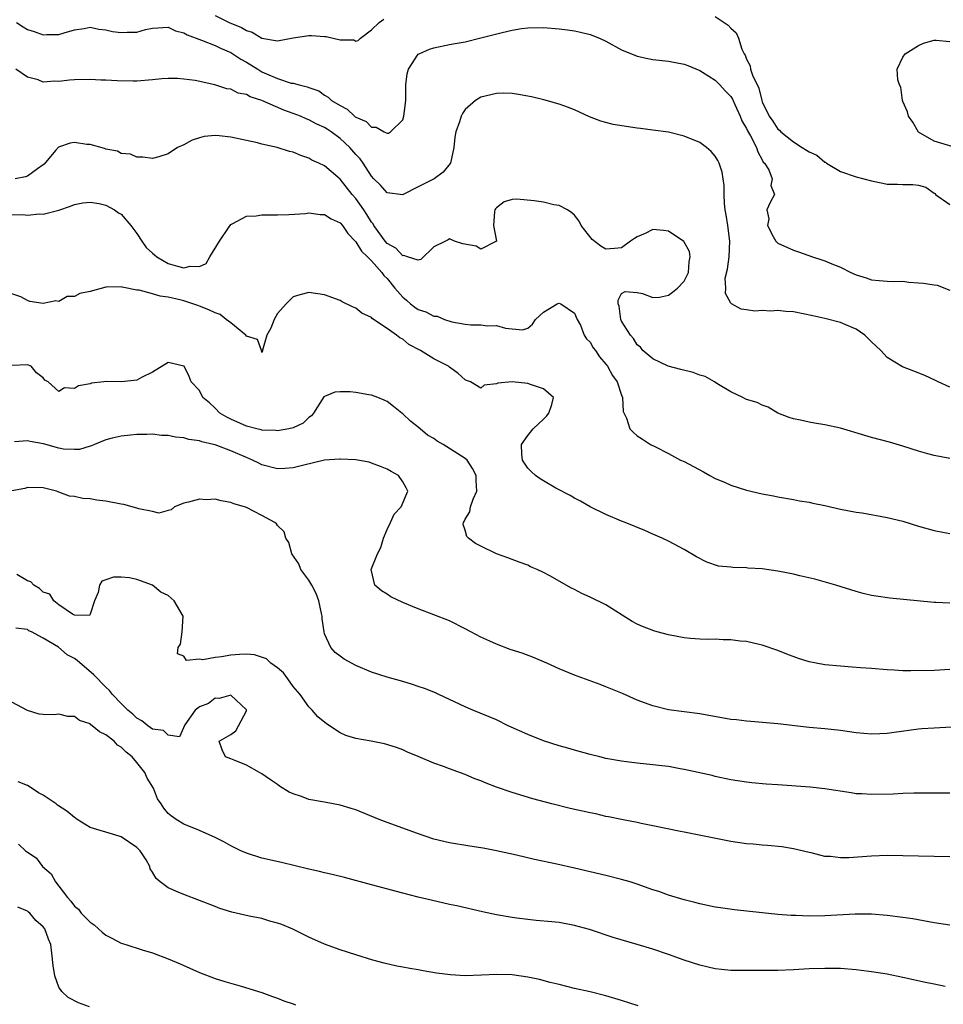
# Model space of a CAD drawing. Units: inches. Extents: x 2583000 to 2586000, y 1488000 to 1491000.
# Drawn here: x 2583868 to 2583986, y 1488755 to 1488881 of the extents above; entities that cross this region are included whole.
import ezdxf

# ---------------------------------------------------------------- set-up
doc = ezdxf.new("R2010")
doc.units = ezdxf.units.IN
doc.header["$MEASUREMENT"] = 0
doc.layers.add('LD25831488_2ft', color=194, linetype='Continuous')

msp = doc.modelspace()

# ---------------------------------------------------------------- linework, layer by layer
at = {"layer": 'LD25831488_2ft'}
for points, elevation in [([(2583893, 1488881.87), (2583894.81, 1488881), (2583896.36, 1488880.36), (2583897, 1488879.96), (2583897.75, 1488879.75), (2583899, 1488878.98), (2583901, 1488878.65), (2583903, 1488879.05), (2583905, 1488879.34), (2583905.33, 1488879.33), (2583907, 1488879.19), (2583907.2, 1488879.2), (2583909, 1488878.79), (2583910.77, 1488878.77), (2583911, 1488878.62), (2583911.29, 1488878.71), (2583911.6, 1488879), (2583913, 1488880.06), (2583913.98, 1488881), (2583914.6, 1488881.4)], 12066), ([(2583867.57, 1488881), (2583868.43, 1488880.43), (2583869, 1488880.11), (2583869.85, 1488879.85), (2583871, 1488879.42), (2583871.47, 1488879.47), (2583873, 1488879.46), (2583873.69, 1488879.69), (2583875, 1488880.05), (2583876.24, 1488880.24), (2583877, 1488880.38), (2583878.12, 1488880.12), (2583879, 1488880.06), (2583879.86, 1488879.86), (2583881, 1488879.7), (2583881.77, 1488879.77), (2583883, 1488879.77), (2583884.11, 1488880.11), (2583885, 1488880.25), (2583887, 1488880.38), (2583887.93, 1488879.93), (2583889, 1488879.69), (2583889.41, 1488879.41), (2583891.25, 1488878.75), (2583893, 1488878.04), (2583893.69, 1488877.69), (2583895, 1488877.17), (2583895.27, 1488877), (2583896.29, 1488876.29), (2583897, 1488875.92), (2583898.45, 1488875), (2583899, 1488874.69), (2583899.57, 1488874.43), (2583901, 1488873.83), (2583902.75, 1488873.25), (2583903, 1488873.22), (2583903.75, 1488873), (2583904.78, 1488872.78), (2583905, 1488872.66), (2583906.26, 1488872.26), (2583907, 1488871.7), (2583907.45, 1488871.45), (2583907.89, 1488871), (2583909, 1488870.36), (2583909.91, 1488869.91), (2583910.85, 1488869), (2583910.94, 1488868.94), (2583911, 1488868.89), (2583912.31, 1488868.31), (2583913, 1488867.58), (2583913.59, 1488867.59), (2583914.62, 1488867), (2583915, 1488866.83), (2583915.17, 1488866.83), (2583915.44, 1488867), (2583917, 1488868.55), (2583917.15, 1488869), (2583917.39, 1488871), (2583917.4, 1488871.4), (2583917.4, 1488873), (2583917.59, 1488874.41), (2583917.73, 1488875), (2583919, 1488876.93), (2583919.09, 1488877), (2583920.44, 1488877.56), (2583921, 1488877.75), (2583923, 1488878.18), (2583923.7, 1488878.3), (2583925, 1488878.54), (2583927, 1488879.01), (2583929.73, 1488879.73), (2583931, 1488880.01), (2583932.21, 1488880.21), (2583933, 1488880.31), (2583935, 1488880.37), (2583937, 1488880.2), (2583938.07, 1488880.07), (2583939, 1488879.92), (2583939.77, 1488879.77), (2583941, 1488879.47), (2583942.17, 1488879), (2583943, 1488878.62), (2583945, 1488877.51), (2583947, 1488876.68), (2583948.38, 1488876.38), (2583949, 1488876.27), (2583951, 1488876.06), (2583953, 1488875.68), (2583953.47, 1488875.47), (2583955, 1488874.86), (2583955.35, 1488874.65), (2583957, 1488873.61), (2583957.58, 1488873), (2583958.25, 1488872.25), (2583959, 1488871.52), (2583959.19, 1488871.19), (2583959.51, 1488870.48), (2583960.17, 1488869), (2583960.41, 1488868.41), (2583961, 1488867.41), (2583961.12, 1488867.12), (2583961.49, 1488866.51), (2583962.27, 1488865), (2583962.43, 1488864.43), (2583963, 1488863.42), (2583963.14, 1488863.14), (2583963.3, 1488863), (2583963.85, 1488862.15), (2583964.28, 1488861), (2583964.12, 1488860.12), (2583964.59, 1488859), (2583964.03, 1488857.97), (2583963.6, 1488857), (2583963.86, 1488855.86), (2583963.67, 1488855), (2583964.4, 1488853.6), (2583964.75, 1488853), (2583964.87, 1488852.86), (2583965, 1488852.76), (2583967, 1488851.87), (2583967.65, 1488851.65), (2583969.43, 1488851), (2583970.63, 1488850.63), (2583971, 1488850.49), (2583971.89, 1488850.11), (2583973, 1488849.67), (2583974.35, 1488849), (2583975, 1488848.72), (2583976.31, 1488848.31), (2583977, 1488848.07), (2583977.96, 1488847.96), (2583979, 1488847.91), (2583979.83, 1488847.83), (2583981, 1488847.87), (2583981.76, 1488847.76), (2583983, 1488847.68), (2583983.62, 1488847.62), (2583985, 1488847.41), (2583985.37, 1488847.37), (2583987, 1488846.72)], 12068), ([(2583957, 1488881.77), (2583958.66, 1488880.66), (2583959, 1488880.26), (2583959.66, 1488879.66), (2583959.95, 1488879), (2583960.4, 1488877.6), (2583960.7, 1488877), (2583960.82, 1488876.82), (2583961, 1488876.3), (2583961.45, 1488875.45), (2583961.52, 1488875), (2583961.76, 1488874.24), (2583962.57, 1488872.57), (2583962.94, 1488871), (2583963, 1488870.84), (2583963.87, 1488869), (2583964.35, 1488868.35), (2583965, 1488867.36), (2583965.23, 1488867.23), (2583965.38, 1488867), (2583967, 1488865.72), (2583968.09, 1488865), (2583968.66, 1488864.66), (2583969, 1488864.44), (2583970, 1488864), (2583971, 1488863.14), (2583971.11, 1488863.11), (2583971.24, 1488863), (2583973, 1488861.92), (2583975, 1488861.24), (2583977, 1488860.72), (2583978.45, 1488860.45), (2583979, 1488860.29), (2583980.31, 1488860.31), (2583981, 1488860.26), (2583982.28, 1488860.28), (2583983, 1488860.18), (2583983.94, 1488859.94), (2583985, 1488859.15), (2583985.11, 1488859.11), (2583985.17, 1488859), (2583987, 1488857.72)], 12066), ([(2583988.69, 1488864.69), (2583985, 1488865.79), (2583983, 1488866.96), (2583982.25, 1488868.25), (2583981.71, 1488869), (2583981.57, 1488869.57), (2583981, 1488870.88), (2583980.96, 1488871), (2583980.73, 1488872.73), (2583980.58, 1488873), (2583980.35, 1488873.65), (2583980.26, 1488875), (2583981, 1488876.55), (2583981.28, 1488877), (2583983, 1488878.07), (2583983.65, 1488878.35), (2583985, 1488878.75), (2583985.25, 1488878.75), (2583987, 1488878.55)], 12066), ([(2583987, 1488834.31), (2583985.5, 1488835), (2583985.17, 1488835.17), (2583983.82, 1488835.82), (2583982.38, 1488836.38), (2583980.93, 1488836.93), (2583979, 1488838.1), (2583978.16, 1488839), (2583977.58, 1488839.58), (2583977, 1488840.12), (2583976.11, 1488841), (2583975, 1488841.76), (2583973.71, 1488842.29), (2583973, 1488842.6), (2583971, 1488843.1), (2583969.46, 1488843.46), (2583967, 1488843.97), (2583966.01, 1488844.01), (2583965, 1488844.15), (2583964.06, 1488844.06), (2583963, 1488844.14), (2583962.06, 1488844.06), (2583961, 1488844.24), (2583960.32, 1488844.32), (2583959.09, 1488845), (2583959, 1488845.08), (2583958.29, 1488846.29), (2583958.34, 1488847), (2583958.27, 1488848.27), (2583958.57, 1488849.43), (2583958.75, 1488851), (2583958.86, 1488853), (2583958.61, 1488855), (2583958.4, 1488856.4), (2583958.27, 1488857), (2583958.17, 1488857.83), (2583958.13, 1488859), (2583958.13, 1488860.13), (2583957.86, 1488861.86), (2583957.47, 1488863), (2583957.33, 1488863.33), (2583957, 1488863.87), (2583956.47, 1488864.47), (2583955.85, 1488865), (2583955, 1488865.62), (2583953, 1488866.46), (2583951, 1488866.95), (2583949, 1488867.2), (2583947.42, 1488867.42), (2583947, 1488867.47), (2583943.95, 1488867.95), (2583943, 1488868.21), (2583942.36, 1488868.36), (2583940.92, 1488868.92), (2583939, 1488869.82), (2583937.73, 1488870.27), (2583937, 1488870.55), (2583935.08, 1488871.08), (2583933.47, 1488871.47), (2583931.8, 1488871.8), (2583931, 1488871.9), (2583929.93, 1488871.93), (2583929, 1488871.9), (2583927, 1488871.42), (2583926.3, 1488871), (2583925, 1488869.86), (2583924.64, 1488869.36), (2583924.49, 1488869), (2583924.28, 1488868.28), (2583923.8, 1488867), (2583923.68, 1488866.32), (2583923.56, 1488865), (2583923.12, 1488863), (2583923.07, 1488862.93), (2583922.16, 1488861.84), (2583921.01, 1488861), (2583919, 1488859.96), (2583917.08, 1488859), (2583917, 1488858.94), (2583915, 1488859.18), (2583914.18, 1488860.18), (2583913.32, 1488861), (2583913, 1488861.33), (2583911.94, 1488863), (2583911.55, 1488863.55), (2583911, 1488864.12), (2583910.23, 1488865), (2583909, 1488866.15), (2583907.86, 1488867), (2583907.35, 1488867.35), (2583907, 1488867.56), (2583906, 1488868), (2583905, 1488868.54), (2583904.65, 1488868.65), (2583903.91, 1488869), (2583903, 1488869.36), (2583901.78, 1488869.78), (2583899, 1488871.02), (2583897.49, 1488871.49), (2583897, 1488871.76), (2583895.97, 1488871.97), (2583895, 1488872.44), (2583894.51, 1488872.51), (2583892.98, 1488873.02), (2583890.45, 1488873.55), (2583889, 1488873.75), (2583888.17, 1488873.83), (2583887, 1488873.83), (2583886.2, 1488873.8), (2583885, 1488873.65), (2583883, 1488873.48), (2583882.53, 1488873.47), (2583880.49, 1488873.51), (2583879, 1488873.6), (2583878.38, 1488873.62), (2583877, 1488873.7), (2583875, 1488873.67), (2583874.37, 1488873.63), (2583873, 1488873.46), (2583872.51, 1488873.49), (2583871, 1488873.37), (2583870.36, 1488873.64), (2583869, 1488874), (2583867.52, 1488875)], 12070), ([(2583987, 1488825.18), (2583985, 1488825.57), (2583984.19, 1488825.81), (2583983, 1488826.13), (2583981, 1488826.77), (2583979.27, 1488827.27), (2583977, 1488827.88), (2583976.13, 1488828.13), (2583973, 1488829.06), (2583971, 1488829.5), (2583969.7, 1488829.7), (2583969, 1488829.83), (2583967.9, 1488830.1), (2583967, 1488830.27), (2583966.45, 1488830.45), (2583964.99, 1488831), (2583963.78, 1488831.78), (2583963, 1488832), (2583962.35, 1488832.35), (2583961, 1488832.76), (2583960.54, 1488833), (2583959, 1488833.73), (2583957.19, 1488834.81), (2583956.9, 1488835), (2583955.68, 1488835.68), (2583955, 1488835.85), (2583954.18, 1488836.18), (2583952.58, 1488836.58), (2583950.98, 1488837), (2583949, 1488837.97), (2583947.71, 1488839), (2583947.43, 1488839.43), (2583947, 1488839.76), (2583946.55, 1488840.55), (2583946.14, 1488841), (2583945, 1488842.78), (2583944.89, 1488843), (2583944.68, 1488844.68), (2583944.56, 1488845), (2583944.56, 1488845.44), (2583945, 1488846.29), (2583945.45, 1488846.55), (2583947, 1488846.46), (2583947.69, 1488846.31), (2583949, 1488845.78), (2583949.84, 1488845.84), (2583951, 1488846.09), (2583951.52, 1488846.48), (2583952.16, 1488847), (2583953, 1488847.89), (2583953.56, 1488849), (2583953.64, 1488850.36), (2583953.79, 1488851), (2583953.69, 1488851.69), (2583952.98, 1488852.98), (2583951, 1488854.27), (2583950.37, 1488854.37), (2583949, 1488854.5), (2583948.01, 1488853.99), (2583947, 1488853.58), (2583946.65, 1488853.35), (2583946.13, 1488853), (2583945, 1488852.15), (2583944.09, 1488852.09), (2583943, 1488851.97), (2583942.35, 1488852.35), (2583941.24, 1488853.24), (2583939.83, 1488855), (2583939.57, 1488855.57), (2583939, 1488856.33), (2583938.64, 1488856.64), (2583938.08, 1488857), (2583937, 1488857.59), (2583936.33, 1488857.67), (2583935, 1488857.98), (2583933.84, 1488858.16), (2583931.6, 1488858.4), (2583931, 1488858.34), (2583929.97, 1488858.03), (2583929, 1488857.29), (2583928.86, 1488857.14), (2583928.77, 1488857), (2583928.76, 1488856.76), (2583928.62, 1488855), (2583929, 1488852.99), (2583927, 1488851.98), (2583926.39, 1488852.39), (2583924.68, 1488852.68), (2583923.63, 1488853), (2583923, 1488853.3), (2583922.8, 1488853.2), (2583922.47, 1488853), (2583921, 1488852.3), (2583919.32, 1488850.68), (2583919, 1488850.57), (2583917.61, 1488851), (2583917.16, 1488851.16), (2583917, 1488851.13), (2583916.11, 1488852.11), (2583915, 1488852.73), (2583914.76, 1488853), (2583913.32, 1488855), (2583913.21, 1488855.21), (2583913, 1488855.45), (2583912.42, 1488856.42), (2583912.03, 1488857), (2583911, 1488858.46), (2583910.52, 1488859), (2583909, 1488860.94), (2583907, 1488862.63), (2583906.27, 1488863), (2583905.39, 1488863.39), (2583905, 1488863.64), (2583903.96, 1488863.96), (2583903, 1488864.38), (2583902.5, 1488864.5), (2583900.92, 1488865), (2583899, 1488865.43), (2583898.41, 1488865.59), (2583897, 1488865.91), (2583895, 1488866.32), (2583893.5, 1488866.5), (2583893, 1488866.52), (2583891.61, 1488866.39), (2583891, 1488866.23), (2583890.08, 1488865.92), (2583889, 1488865.34), (2583888.2, 1488865), (2583887, 1488864.19), (2583885.79, 1488863.79), (2583885, 1488863.57), (2583883.76, 1488863.76), (2583883, 1488863.76), (2583882.16, 1488864.16), (2583881, 1488864.24), (2583880.53, 1488864.53), (2583879, 1488864.79), (2583878.86, 1488864.86), (2583877, 1488865.37), (2583876.61, 1488865.39), (2583875, 1488865.63), (2583874.44, 1488865.56), (2583872.96, 1488865.04), (2583872.6, 1488864.6), (2583871.13, 1488862.87), (2583871, 1488862.76), (2583870.27, 1488862.27), (2583869, 1488861.34), (2583868.74, 1488861.26), (2583867.41, 1488861)], 12072), ([(2583867, 1488856.4), (2583868.42, 1488856.42), (2583869, 1488856.34), (2583870.5, 1488856.5), (2583871, 1488856.46), (2583873, 1488856.99), (2583874.51, 1488857.49), (2583875, 1488857.71), (2583876.09, 1488857.91), (2583877, 1488858.01), (2583878.18, 1488857.82), (2583879, 1488857.63), (2583880.14, 1488857), (2583880.65, 1488856.65), (2583881, 1488856.45), (2583882.22, 1488855), (2583883, 1488854), (2583883.63, 1488853), (2583884.18, 1488852.18), (2583885, 1488851.47), (2583885.24, 1488851.24), (2583885.56, 1488851), (2583887, 1488850.15), (2583888.21, 1488849.79), (2583889, 1488849.58), (2583889.79, 1488849.79), (2583891, 1488849.78), (2583891.84, 1488850.16), (2583892.32, 1488851), (2583893.56, 1488853), (2583894.73, 1488854.73), (2583895, 1488855.16), (2583895.26, 1488855.26), (2583897, 1488856.19), (2583898.27, 1488856.27), (2583899, 1488856.36), (2583901, 1488856.37), (2583902.44, 1488856.44), (2583904.57, 1488856.57), (2583905, 1488856.62), (2583906.44, 1488856.44), (2583907, 1488856.43), (2583907.87, 1488855.87), (2583909, 1488855.35), (2583909.3, 1488855), (2583909.99, 1488853.99), (2583911, 1488852.92), (2583911.73, 1488851.73), (2583912.5, 1488851), (2583913, 1488850.49), (2583914.35, 1488849), (2583914.6, 1488848.6), (2583915, 1488848.21), (2583915.98, 1488847), (2583917, 1488845.84), (2583917.48, 1488845.47), (2583918.02, 1488845), (2583918.56, 1488844.56), (2583919, 1488844.27), (2583919.97, 1488843.97), (2583921, 1488843.42), (2583921.43, 1488843.43), (2583922.36, 1488843), (2583923.3, 1488842.7), (2583925, 1488842.39), (2583925.72, 1488842.28), (2583927, 1488842.29), (2583927.84, 1488842.16), (2583929, 1488842.22), (2583930.14, 1488841.86), (2583932.34, 1488841.66), (2583933, 1488841.89), (2583933.63, 1488842.37), (2583934, 1488843), (2583935, 1488843.91), (2583936.76, 1488845), (2583937, 1488845.09), (2583937.22, 1488845), (2583939, 1488843.8), (2583939.34, 1488843), (2583939.74, 1488842.26), (2583940.24, 1488841), (2583940.53, 1488840.53), (2583941, 1488840.1), (2583941.37, 1488839.37), (2583941.65, 1488839), (2583942.2, 1488838.2), (2583943, 1488837.27), (2583943.19, 1488837), (2583943.83, 1488835.83), (2583944.42, 1488835), (2583945, 1488833.29), (2583945.14, 1488833), (2583945.23, 1488831.23), (2583945.64, 1488830.36), (2583946.05, 1488829), (2583946.51, 1488828.51), (2583947, 1488828.11), (2583947.69, 1488827.69), (2583948.71, 1488827), (2583949.33, 1488826.67), (2583951, 1488825.84), (2583952.55, 1488825), (2583953, 1488824.79), (2583955.47, 1488823.47), (2583956.28, 1488823), (2583957, 1488822.63), (2583958.17, 1488822.17), (2583959, 1488821.78), (2583961, 1488821.15), (2583963, 1488820.69), (2583964.43, 1488820.43), (2583965, 1488820.31), (2583967, 1488819.96), (2583967.78, 1488819.78), (2583969, 1488819.59), (2583969.47, 1488819.47), (2583971, 1488819.17), (2583973, 1488818.73), (2583975, 1488818.34), (2583975.77, 1488818.23), (2583979, 1488817.66), (2583981, 1488817.16), (2583983, 1488816.53), (2583985, 1488815.97), (2583987, 1488815.61)], 12074), ([(2583987, 1488806.69), (2583985.22, 1488806.78), (2583985, 1488806.78), (2583979.34, 1488807.34), (2583977.57, 1488807.57), (2583977, 1488807.68), (2583975.93, 1488807.93), (2583975, 1488808.19), (2583972.41, 1488809), (2583969.75, 1488809.75), (2583967.83, 1488810.17), (2583967, 1488810.39), (2583965, 1488810.78), (2583963, 1488811.06), (2583961.17, 1488811.17), (2583961, 1488811.19), (2583959.23, 1488811.23), (2583959, 1488811.27), (2583957.42, 1488811.42), (2583955.92, 1488811.92), (2583954.61, 1488812.61), (2583953, 1488813.55), (2583951, 1488814.63), (2583950.21, 1488815), (2583949, 1488815.52), (2583947.98, 1488815.98), (2583945.48, 1488817), (2583945, 1488817.18), (2583943, 1488818.02), (2583941, 1488819.03), (2583939.74, 1488819.74), (2583939, 1488820.1), (2583938.44, 1488820.44), (2583936.6, 1488821.4), (2583935, 1488822.32), (2583934.58, 1488822.58), (2583933.99, 1488823), (2583933.47, 1488823.47), (2583933, 1488823.95), (2583932.58, 1488824.58), (2583932.35, 1488825), (2583932.23, 1488825.77), (2583932.2, 1488827), (2583933, 1488828.14), (2583933.71, 1488829), (2583935, 1488830.22), (2583935.38, 1488830.62), (2583935.69, 1488831), (2583936.09, 1488832.09), (2583936.3, 1488833), (2583935, 1488834.11), (2583933.35, 1488834.65), (2583933, 1488834.79), (2583931, 1488835), (2583929.16, 1488834.84), (2583929, 1488834.77), (2583927.42, 1488834.58), (2583927, 1488834.19), (2583925.67, 1488835), (2583925.16, 1488835.16), (2583925, 1488835.25), (2583924.08, 1488836.08), (2583923, 1488836.9), (2583922.88, 1488837), (2583921, 1488837.93), (2583919.28, 1488839), (2583917.78, 1488839.78), (2583917, 1488840.45), (2583916.62, 1488840.62), (2583916.19, 1488841), (2583915, 1488841.85), (2583913.28, 1488843), (2583913.1, 1488843.1), (2583913, 1488843.22), (2583911.79, 1488843.79), (2583911, 1488844.43), (2583910.59, 1488844.59), (2583909.25, 1488845.25), (2583909, 1488845.4), (2583907, 1488846.13), (2583905, 1488846.42), (2583903.85, 1488846.15), (2583903, 1488845.88), (2583902.08, 1488845), (2583901, 1488843.77), (2583900.54, 1488843), (2583900.14, 1488841.86), (2583899.6, 1488841), (2583899.05, 1488839.05), (2583899.07, 1488838.93), (2583899, 1488838.76), (2583898.95, 1488839), (2583898.42, 1488840.42), (2583897, 1488840.85), (2583896.92, 1488841), (2583895, 1488842.56), (2583894.41, 1488843), (2583893.63, 1488843.63), (2583893, 1488843.84), (2583892.21, 1488844.21), (2583891, 1488844.7), (2583890.77, 1488844.76), (2583890.17, 1488845), (2583889, 1488845.37), (2583888.48, 1488845.52), (2583887, 1488845.85), (2583885.96, 1488845.96), (2583885, 1488846.26), (2583883.28, 1488846.72), (2583883, 1488846.74), (2583881.12, 1488847.12), (2583881, 1488847.18), (2583879.11, 1488847.11), (2583879, 1488847.12), (2583877, 1488846.57), (2583875.71, 1488846.29), (2583875, 1488845.92), (2583874.09, 1488845.91), (2583873, 1488845.28), (2583872.64, 1488845.36), (2583871, 1488845.04), (2583869.29, 1488845.3), (2583869, 1488845.42), (2583868.13, 1488845.87), (2583867, 1488846.27)], 12076), ([(2583987, 1488798.19), (2583985, 1488798.06), (2583982, 1488798), (2583981, 1488798.02), (2583979.9, 1488798.1), (2583979, 1488798.14), (2583977, 1488798.31), (2583975.59, 1488798.41), (2583974.51, 1488798.51), (2583973, 1488798.61), (2583971, 1488798.81), (2583969.91, 1488799), (2583969, 1488799.19), (2583967.62, 1488799.62), (2583966.15, 1488800.15), (2583965, 1488800.62), (2583963, 1488801.31), (2583962.63, 1488801.37), (2583961, 1488801.76), (2583960.18, 1488801.82), (2583959, 1488802), (2583958.02, 1488801.98), (2583957, 1488802.07), (2583955.95, 1488802.05), (2583955, 1488802.08), (2583953.84, 1488802.16), (2583953, 1488802.23), (2583951, 1488802.62), (2583949.58, 1488803), (2583949.14, 1488803.14), (2583947.68, 1488803.68), (2583947, 1488804.01), (2583946.35, 1488804.35), (2583943, 1488806.45), (2583941, 1488807.47), (2583939.93, 1488807.93), (2583939, 1488808.42), (2583938.6, 1488808.6), (2583935.84, 1488810.16), (2583935, 1488810.61), (2583934.19, 1488811), (2583933.35, 1488811.35), (2583933, 1488811.53), (2583931.92, 1488811.92), (2583930.47, 1488812.47), (2583928.99, 1488813), (2583927, 1488813.96), (2583926.33, 1488814.33), (2583925.4, 1488815), (2583925.21, 1488815.21), (2583925, 1488816.02), (2583924.75, 1488816.75), (2583924.78, 1488817), (2583924.88, 1488817.12), (2583925, 1488817.41), (2583925.61, 1488818.39), (2583925.68, 1488819), (2583926, 1488820), (2583926.47, 1488821), (2583926.39, 1488822.39), (2583926.4, 1488823), (2583925.93, 1488823.93), (2583925.24, 1488825), (2583925, 1488825.2), (2583922.19, 1488827), (2583921.42, 1488827.42), (2583921, 1488827.74), (2583920.19, 1488828.19), (2583919.22, 1488829), (2583919, 1488829.22), (2583917.99, 1488829.99), (2583917, 1488830.92), (2583916.89, 1488831), (2583915.84, 1488831.84), (2583915, 1488832.47), (2583914.65, 1488832.65), (2583913.84, 1488833), (2583913, 1488833.3), (2583912.65, 1488833.35), (2583911, 1488833.63), (2583910.29, 1488833.71), (2583909, 1488833.74), (2583908.32, 1488833.68), (2583907, 1488833.13), (2583906.93, 1488833.07), (2583905.61, 1488831), (2583905.33, 1488830.67), (2583905, 1488830.45), (2583904.27, 1488829.73), (2583903, 1488829.14), (2583902.43, 1488829), (2583901, 1488828.75), (2583900.78, 1488828.78), (2583899, 1488828.84), (2583898.88, 1488828.88), (2583898.32, 1488829), (2583897, 1488829.34), (2583895, 1488830.24), (2583894.5, 1488830.5), (2583893.62, 1488831), (2583893, 1488831.65), (2583892.3, 1488832.3), (2583891.43, 1488833), (2583891, 1488833.9), (2583889.95, 1488835), (2583889.67, 1488835.67), (2583889.03, 1488837), (2583889, 1488837.03), (2583887, 1488837.47), (2583885, 1488836.26), (2583883.58, 1488835.58), (2583883, 1488835.24), (2583881.03, 1488835), (2583879.05, 1488835.05), (2583878.76, 1488835), (2583877.18, 1488834.82), (2583877, 1488834.77), (2583875.51, 1488834.49), (2583875, 1488834.16), (2583873.74, 1488834.26), (2583873, 1488833.78), (2583871.63, 1488835), (2583871.23, 1488835.23), (2583871, 1488835.52), (2583870.16, 1488836.16), (2583869.47, 1488837), (2583869, 1488837.19), (2583867, 1488837.11)], 12078), ([(2583987.2, 1488790.8), (2583985, 1488790.7), (2583983.41, 1488790.59), (2583983, 1488790.55), (2583979.87, 1488790.13), (2583979, 1488789.99), (2583978.03, 1488789.97), (2583977, 1488789.9), (2583975, 1488790.1), (2583973, 1488790.38), (2583971, 1488790.6), (2583969, 1488790.79), (2583965, 1488791.25), (2583961.53, 1488791.53), (2583961, 1488791.56), (2583959.73, 1488791.73), (2583959, 1488791.79), (2583955, 1488792.51), (2583953, 1488792.78), (2583951, 1488793.03), (2583949, 1488793.53), (2583947, 1488794.28), (2583945.11, 1488795.11), (2583943, 1488795.99), (2583942.27, 1488796.27), (2583939, 1488797.47), (2583937, 1488798.28), (2583935.43, 1488799), (2583933.73, 1488799.73), (2583932.27, 1488800.27), (2583930.77, 1488800.77), (2583929, 1488801.43), (2583928.17, 1488801.83), (2583927, 1488802.35), (2583925.7, 1488803), (2583925, 1488803.4), (2583923, 1488804.4), (2583921, 1488805.2), (2583919, 1488805.95), (2583917, 1488806.77), (2583915.5, 1488807.5), (2583915, 1488807.85), (2583914.28, 1488808.28), (2583913.44, 1488809), (2583912.98, 1488811), (2583913.78, 1488813), (2583914.21, 1488813.79), (2583914.55, 1488815), (2583915, 1488816.09), (2583915.42, 1488817), (2583915.92, 1488818.08), (2583916.81, 1488819), (2583917.65, 1488821), (2583917.45, 1488821.45), (2583917, 1488822.23), (2583916.45, 1488823), (2583915.54, 1488823.54), (2583915, 1488823.83), (2583914.18, 1488824.18), (2583913, 1488824.61), (2583912.71, 1488824.71), (2583911, 1488825.01), (2583909, 1488825.12), (2583908.9, 1488825.1), (2583907, 1488824.98), (2583904.35, 1488824.35), (2583903, 1488823.98), (2583901.93, 1488823.93), (2583901, 1488823.87), (2583899, 1488824.39), (2583898.58, 1488824.58), (2583897.78, 1488825), (2583897, 1488825.31), (2583895, 1488826.16), (2583893, 1488826.94), (2583892.79, 1488827), (2583891.32, 1488827.32), (2583891, 1488827.46), (2583889.63, 1488827.63), (2583889, 1488827.85), (2583887.92, 1488827.92), (2583887, 1488828.14), (2583886.13, 1488828.13), (2583885, 1488828.29), (2583884.25, 1488828.25), (2583883, 1488828.25), (2583882.19, 1488828.19), (2583881, 1488828.05), (2583879.81, 1488827.81), (2583879, 1488827.6), (2583877.58, 1488827), (2583877.2, 1488826.8), (2583877, 1488826.78), (2583875.67, 1488826.33), (2583875, 1488826.33), (2583873.59, 1488826.41), (2583873, 1488826.52), (2583871.06, 1488827.06), (2583869.36, 1488827.36), (2583869, 1488827.46), (2583867.32, 1488827.32)], 12080), ([(2583987, 1488782.36), (2583985, 1488782.38), (2583983.65, 1488782.35), (2583982.38, 1488782.38), (2583981, 1488782.33), (2583979.75, 1488782.25), (2583977, 1488782.18), (2583975.73, 1488782.27), (2583975, 1488782.3), (2583974.39, 1488782.39), (2583971, 1488782.93), (2583969.12, 1488783.12), (2583965, 1488783.42), (2583963.51, 1488783.51), (2583961.68, 1488783.68), (2583961, 1488783.77), (2583959, 1488784.09), (2583957, 1488784.51), (2583956.61, 1488784.61), (2583953, 1488785.41), (2583952.52, 1488785.48), (2583951, 1488785.76), (2583950.15, 1488785.85), (2583949, 1488786), (2583947, 1488786.19), (2583945.62, 1488786.38), (2583945, 1488786.45), (2583943, 1488786.82), (2583942.21, 1488787), (2583941, 1488787.31), (2583939, 1488787.86), (2583938.13, 1488788.13), (2583937, 1488788.43), (2583935, 1488789.06), (2583933, 1488789.87), (2583930.5, 1488791), (2583929, 1488791.74), (2583925.97, 1488793), (2583925, 1488793.43), (2583921.64, 1488795), (2583921.19, 1488795.19), (2583919.77, 1488795.77), (2583919, 1488796.02), (2583918.26, 1488796.26), (2583917, 1488796.64), (2583915, 1488797.21), (2583913, 1488797.86), (2583911, 1488798.69), (2583909.53, 1488799.53), (2583909, 1488799.88), (2583908.37, 1488800.37), (2583907.82, 1488801), (2583907, 1488802.77), (2583906.94, 1488803), (2583906.68, 1488804.68), (2583906.69, 1488805), (2583906.63, 1488805.37), (2583906.26, 1488807), (2583905.91, 1488807.91), (2583905.37, 1488809), (2583905, 1488809.63), (2583903.98, 1488811), (2583903.71, 1488811.71), (2583902.8, 1488813), (2583902.44, 1488814.44), (2583902.05, 1488815), (2583901.83, 1488815.83), (2583901, 1488816.63), (2583900.84, 1488816.84), (2583900.64, 1488817), (2583899, 1488817.92), (2583897, 1488818.91), (2583896.77, 1488819), (2583895.4, 1488819.4), (2583895, 1488819.58), (2583893.76, 1488819.76), (2583893, 1488819.99), (2583891.91, 1488819.91), (2583891, 1488819.99), (2583889.6, 1488819.6), (2583889, 1488819.5), (2583887.79, 1488819), (2583887.37, 1488818.63), (2583887, 1488818.52), (2583885.8, 1488818.2), (2583885, 1488818.41), (2583883.25, 1488818.75), (2583883, 1488818.86), (2583881.32, 1488819.32), (2583881, 1488819.35), (2583879, 1488819.75), (2583877.85, 1488819.85), (2583877, 1488820.02), (2583876.07, 1488820.07), (2583875, 1488820.32), (2583874.39, 1488820.39), (2583873, 1488820.9), (2583872.92, 1488820.91), (2583872.69, 1488821), (2583871, 1488821.44), (2583869, 1488821.49), (2583868.66, 1488821.34), (2583867, 1488821.06)], 12082), ([(2583987, 1488774.21), (2583979, 1488774.38), (2583977, 1488774.32), (2583974.1, 1488774.1), (2583973, 1488774.08), (2583971.75, 1488774.25), (2583971, 1488774.28), (2583969.28, 1488774.72), (2583969, 1488774.77), (2583967, 1488775.26), (2583965.5, 1488775.5), (2583963.67, 1488775.67), (2583963, 1488775.7), (2583961.83, 1488775.83), (2583961, 1488775.9), (2583959, 1488776.2), (2583956.63, 1488776.63), (2583953, 1488777.36), (2583952.54, 1488777.46), (2583949, 1488778.19), (2583947.53, 1488778.47), (2583947, 1488778.6), (2583945, 1488779), (2583943.35, 1488779.35), (2583943, 1488779.4), (2583941.7, 1488779.7), (2583941, 1488779.83), (2583938.42, 1488780.42), (2583936.09, 1488781), (2583933.66, 1488781.66), (2583931, 1488782.46), (2583929, 1488783.15), (2583927.66, 1488783.66), (2583927, 1488783.94), (2583926.22, 1488784.22), (2583925, 1488784.74), (2583923, 1488785.47), (2583922.21, 1488785.79), (2583921, 1488786.22), (2583919, 1488787.06), (2583917.61, 1488787.61), (2583917, 1488787.89), (2583916.2, 1488788.2), (2583914.68, 1488788.68), (2583912.98, 1488789.02), (2583911, 1488789.38), (2583909.74, 1488789.74), (2583909, 1488790.09), (2583907.24, 1488791.24), (2583906.15, 1488792.15), (2583905.41, 1488793), (2583905, 1488793.4), (2583903.89, 1488795), (2583903, 1488796.03), (2583902.32, 1488797), (2583901.75, 1488797.75), (2583901, 1488798.39), (2583900.11, 1488799), (2583899.56, 1488799.56), (2583898.06, 1488800.06), (2583897, 1488800.14), (2583896.13, 1488800.13), (2583895, 1488800.02), (2583893.81, 1488799.81), (2583893, 1488799.73), (2583891.42, 1488799.42), (2583891, 1488799.5), (2583889.36, 1488799.36), (2583889, 1488799.89), (2583888.2, 1488800.2), (2583888.26, 1488801), (2583888.56, 1488801.44), (2583888.8, 1488803), (2583888.91, 1488805), (2583887.76, 1488807), (2583887, 1488807.66), (2583886.07, 1488808.07), (2583885, 1488808.97), (2583883, 1488809.69), (2583882.06, 1488809.94), (2583881, 1488810.02), (2583879.99, 1488810.01), (2583879, 1488809.67), (2583878.52, 1488809.48), (2583878.22, 1488809), (2583878.04, 1488808.04), (2583877.57, 1488807), (2583877, 1488805.27), (2583876.91, 1488805.09), (2583875, 1488805.15), (2583874.74, 1488805.26), (2583873, 1488806.46), (2583872.37, 1488807), (2583871.84, 1488807.84), (2583871, 1488808.07), (2583870.54, 1488808.54), (2583869.8, 1488809), (2583869.41, 1488809.41), (2583869, 1488809.53), (2583867.64, 1488810.36)], 12084), ([(2583987, 1488765.47), (2583985, 1488765.78), (2583982.28, 1488766.28), (2583981, 1488766.47), (2583979, 1488766.71), (2583977, 1488766.87), (2583974.89, 1488766.89), (2583971, 1488766.67), (2583969, 1488766.64), (2583967.29, 1488766.71), (2583966.71, 1488766.71), (2583965, 1488766.85), (2583963, 1488767.07), (2583959.44, 1488767.44), (2583957.67, 1488767.67), (2583957, 1488767.78), (2583955, 1488768.22), (2583954.39, 1488768.39), (2583953, 1488768.72), (2583951, 1488769.31), (2583949.76, 1488769.76), (2583949, 1488770), (2583947, 1488770.72), (2583946.1, 1488771), (2583945, 1488771.33), (2583943, 1488771.84), (2583939, 1488772.78), (2583936.72, 1488773.28), (2583933.88, 1488773.88), (2583931.58, 1488774.42), (2583929, 1488775), (2583927.31, 1488775.31), (2583927, 1488775.38), (2583925.59, 1488775.59), (2583923, 1488776.01), (2583921, 1488776.48), (2583918.76, 1488777.24), (2583917, 1488777.9), (2583915, 1488778.62), (2583914, 1488779), (2583911, 1488780.23), (2583910.41, 1488780.41), (2583909, 1488780.83), (2583907, 1488781.21), (2583906.73, 1488781.27), (2583905, 1488781.57), (2583904.05, 1488781.95), (2583903, 1488782.27), (2583902.49, 1488782.49), (2583901.26, 1488783.26), (2583901, 1488783.47), (2583900.08, 1488784.08), (2583899, 1488784.85), (2583898.7, 1488785), (2583897, 1488785.97), (2583895.42, 1488786.58), (2583895, 1488786.77), (2583894.33, 1488787), (2583893.9, 1488787.9), (2583893.54, 1488789), (2583895, 1488789.86), (2583895.65, 1488790.35), (2583897, 1488792.92), (2583897.02, 1488793), (2583897, 1488793.05), (2583895, 1488794.9), (2583893.54, 1488794.46), (2583893, 1488794.52), (2583892.16, 1488793.84), (2583891, 1488793.43), (2583890.77, 1488793.23), (2583890.43, 1488793), (2583889.12, 1488791.12), (2583888.43, 1488789.57), (2583887, 1488789.8), (2583886.38, 1488790.38), (2583885, 1488790.54), (2583884.39, 1488791), (2583883.64, 1488791.64), (2583883, 1488791.95), (2583882.49, 1488792.49), (2583881.85, 1488793), (2583881, 1488793.82), (2583879.88, 1488795), (2583879.49, 1488795.49), (2583879, 1488795.93), (2583877.5, 1488797.5), (2583875.35, 1488799.35), (2583875, 1488799.59), (2583874.09, 1488800.08), (2583872.96, 1488801.04), (2583871, 1488802.21), (2583869.49, 1488803), (2583869.15, 1488803.15), (2583869, 1488803.3), (2583867.5, 1488803.5)], 12086), ([(2583986.39, 1488757.61), (2583985, 1488757.91), (2583983.88, 1488758.12), (2583981, 1488758.78), (2583979, 1488759.2), (2583977, 1488759.52), (2583975.67, 1488759.67), (2583975, 1488759.76), (2583973, 1488759.91), (2583971, 1488759.94), (2583969, 1488759.87), (2583967, 1488759.76), (2583965, 1488759.69), (2583961, 1488759.66), (2583959, 1488759.69), (2583957.79, 1488759.79), (2583957, 1488759.88), (2583956.08, 1488760.08), (2583955, 1488760.34), (2583953, 1488761.01), (2583951, 1488761.72), (2583949, 1488762.4), (2583947, 1488763.01), (2583943.91, 1488763.91), (2583940.9, 1488764.9), (2583939, 1488765.45), (2583937, 1488765.81), (2583936.1, 1488765.9), (2583934.07, 1488766.07), (2583933, 1488766.18), (2583931.62, 1488766.38), (2583931, 1488766.45), (2583929, 1488766.81), (2583927.2, 1488767.2), (2583923.93, 1488767.93), (2583923, 1488768.12), (2583920.66, 1488768.66), (2583919, 1488769.07), (2583917, 1488769.57), (2583913, 1488770.62), (2583909.56, 1488771.56), (2583907.97, 1488771.97), (2583907, 1488772.18), (2583906.35, 1488772.35), (2583905, 1488772.65), (2583901.49, 1488773.49), (2583899, 1488774.05), (2583897, 1488774.67), (2583896.28, 1488775), (2583895, 1488775.64), (2583894.12, 1488776.12), (2583893, 1488776.69), (2583891, 1488777.57), (2583889, 1488778.4), (2583888.03, 1488779), (2583887.41, 1488779.41), (2583887, 1488779.78), (2583886.44, 1488780.44), (2583886.1, 1488781), (2583885.64, 1488781.64), (2583885.13, 1488783), (2583884.3, 1488784.3), (2583884.03, 1488785), (2583883, 1488786.31), (2583882.37, 1488787), (2583881.62, 1488787.62), (2583881, 1488788.26), (2583880.52, 1488788.52), (2583880.07, 1488789), (2583879, 1488789.85), (2583878.2, 1488790.2), (2583877.29, 1488791), (2583877.11, 1488791.11), (2583877, 1488791.23), (2583875.67, 1488791.67), (2583875, 1488792.17), (2583874.17, 1488792.17), (2583873, 1488792.48), (2583872.4, 1488792.4), (2583871, 1488792.44), (2583870.49, 1488792.49), (2583869, 1488792.94), (2583867, 1488794.02)], 12088), ([(2583947.13, 1488755.13), (2583945, 1488755.85), (2583943, 1488756.43), (2583941, 1488756.92), (2583939, 1488757.37), (2583937, 1488757.87), (2583935.87, 1488758.13), (2583934.5, 1488758.5), (2583933, 1488758.81), (2583931, 1488759.12), (2583929, 1488759.18), (2583927.08, 1488759.08), (2583925, 1488759), (2583923.1, 1488759.1), (2583921.34, 1488759.34), (2583919.62, 1488759.62), (2583919, 1488759.75), (2583917.91, 1488759.91), (2583917, 1488760.1), (2583916.24, 1488760.24), (2583914.62, 1488760.62), (2583913.19, 1488761), (2583911, 1488761.66), (2583909, 1488762.31), (2583907, 1488763.04), (2583905, 1488763.94), (2583902.94, 1488764.94), (2583901.55, 1488765.55), (2583901, 1488765.73), (2583900.01, 1488765.99), (2583899, 1488766.31), (2583897.38, 1488766.62), (2583895.15, 1488767.15), (2583893.62, 1488767.62), (2583893, 1488767.84), (2583889, 1488769.38), (2583888.29, 1488769.71), (2583887, 1488770.24), (2583885.97, 1488771), (2583885.44, 1488771.43), (2583885, 1488772.27), (2583884.7, 1488772.7), (2583884.66, 1488773), (2583884.16, 1488773.84), (2583883.41, 1488775), (2583883.21, 1488775.21), (2583883, 1488775.41), (2583881, 1488776.77), (2583880.29, 1488777), (2583877, 1488777.96), (2583875.34, 1488779), (2583875.16, 1488779.16), (2583875, 1488779.23), (2583874.05, 1488780.05), (2583872.85, 1488780.85), (2583872.65, 1488781), (2583871, 1488782.12), (2583870.41, 1488782.41), (2583869.22, 1488783.22), (2583869, 1488783.36), (2583867.82, 1488783.82)], 12090), ([(2583867.84, 1488775.84), (2583868.76, 1488775), (2583869, 1488774.82), (2583870.11, 1488774.11), (2583870.91, 1488773), (2583872.03, 1488772.03), (2583872.58, 1488771), (2583873, 1488770.48), (2583874.11, 1488769), (2583874.54, 1488768.54), (2583875, 1488767.91), (2583875.51, 1488767.51), (2583875.88, 1488767), (2583877, 1488765.85), (2583877.51, 1488765.51), (2583878.1, 1488765), (2583878.57, 1488764.57), (2583879, 1488764.21), (2583879.79, 1488763.79), (2583881, 1488763.18), (2583881.6, 1488763), (2583883.68, 1488762.32), (2583885, 1488761.93), (2583887, 1488761.18), (2583888.52, 1488760.52), (2583891, 1488759.41), (2583893, 1488758.65), (2583894.25, 1488758.25), (2583896.32, 1488757.68), (2583899, 1488756.85), (2583900.35, 1488756.35), (2583901, 1488756.15), (2583901.81, 1488755.81), (2583903, 1488755.41), (2583903.29, 1488755.29)], 12092), ([(2583876.91, 1488755), (2583875.53, 1488755.53), (2583874.22, 1488756.22), (2583873.39, 1488757), (2583873, 1488757.55), (2583872.48, 1488759), (2583872.29, 1488760.29), (2583872.1, 1488761.9), (2583871.99, 1488763), (2583871.69, 1488763.68), (2583871.21, 1488765), (2583871, 1488765.28), (2583870.08, 1488766.08), (2583869.29, 1488767), (2583869.13, 1488767.13), (2583869, 1488767.26), (2583867.77, 1488767.77)], 12094)]:
    msp.add_lwpolyline(points, dxfattribs=dict(at, elevation=elevation))

doc.saveas('drawing.dxf')
